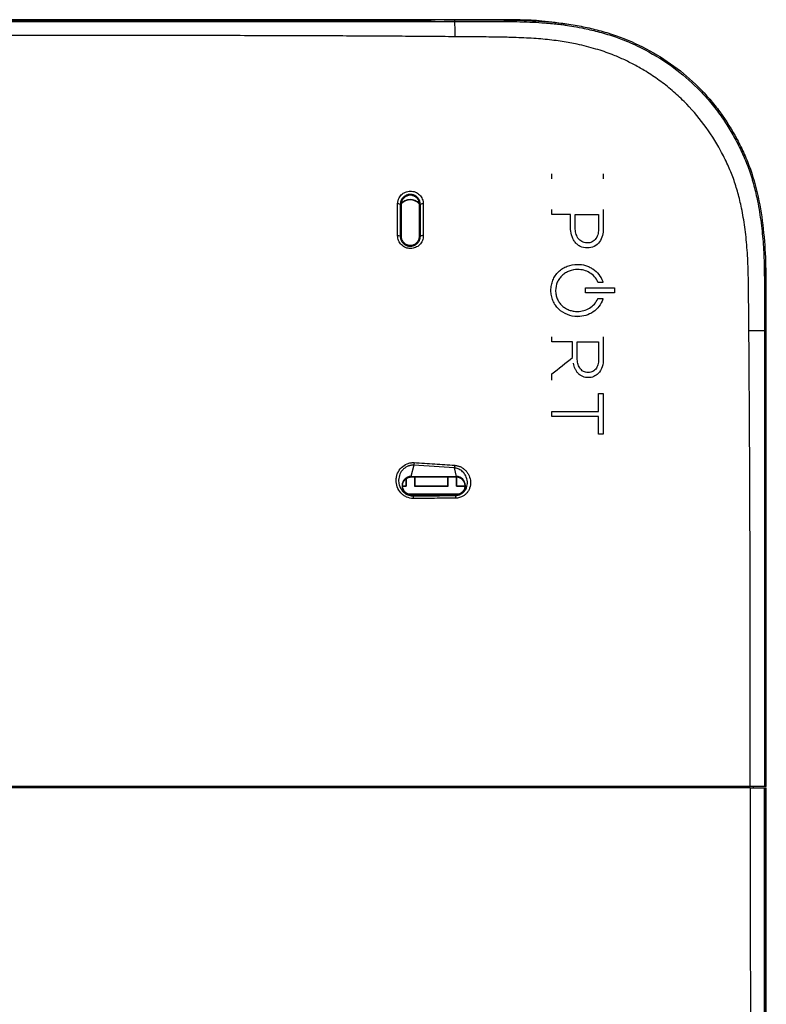
# Model space of a CAD drawing. Units: inches. Extents: x 0.3 to 16.7, y 0.1 to 10.9.
# Drawn here: x 9.6 to 10.5, y 5.9 to 7.1 of the extents above; entities that cross this region are included whole.
import ezdxf

# ---------------------------------------------------------------- set-up
doc = ezdxf.new("R2010")
doc.units = ezdxf.units.IN
doc.header["$MEASUREMENT"] = 0

msp = doc.modelspace()

# ---------------------------------------------------------------- linework, layer by layer
at = {"color": 7, "linetype": 'Continuous', "lineweight": 25}
for p, q in [((10.09978298, 7.08752107), (8.47378842, 7.08752107)), ((9.59967047, 7.08725004), (10.02906687, 7.08725004)), ((9.59967047, 7.08610134), (9.59967047, 7.08725004)), ((10.02906687, 7.08610134), (10.02906687, 7.08725004)), ((10.07418144, 7.08708289), (10.07181799, 7.08661135)), ((10.08725486, 7.087292), (10.09978298, 7.087292)), ((10.09978298, 7.087292), (10.09978298, 7.08752107)), ((10.09978298, 7.08557943), (10.09978298, 7.087292)), ((10.02906687, 7.08592757), (9.59967047, 7.08592757)), ((10.03531404, 6.86958621), (10.03635586, 6.86959534)), ((10.05902707, 6.86958665), (10.0580094, 6.86959534)), ((10.03531613, 6.83218562), (10.03635586, 6.83219376)), ((10.05902235, 6.83218603), (10.0580094, 6.83219376)), ((10.25574254, 6.82418288), (10.25565758, 6.82418288)), ((10.2558275, 6.82418288), (10.25574254, 6.82418288)), ((10.25599673, 6.81823486), (10.25591246, 6.81823486)), ((10.256081, 6.81823486), (10.25599673, 6.81823486)), ((10.24439575, 6.79894789), (10.24448071, 6.79894789)), ((10.24448071, 6.79894789), (10.24456567, 6.79894789)), ((10.24473421, 6.79282904), (10.24456567, 6.79282904)), ((10.26857197, 6.77785521), (10.26847392, 6.77808069)), ((10.26867002, 6.77762972), (10.26857197, 6.77785521)), ((10.2684652, 6.75829591), (10.26866175, 6.75874642)), ((10.27449381, 6.75825159), (10.27432734, 6.75775677)), ((10.27466029, 6.75874642), (10.27449381, 6.75825159)), ((10.24439575, 6.74335882), (10.24448071, 6.74335882)), ((10.24448071, 6.74335882), (10.24456567, 6.74335882)), ((10.46502996, 6.7203157), (10.46674078, 6.7203157)), ((10.46674078, 6.7203157), (10.46674078, 6.18272653)), ((10.46674078, 6.7203157), (10.46696985, 6.7203157)), ((10.46696985, 6.18272653), (10.46696985, 6.7203157)), ((10.46697155, 6.18272653), (10.46697155, 6.7203157)), ((10.25709751, 6.67125793), (10.25701324, 6.67125793)), ((10.25718178, 6.67125793), (10.25709751, 6.67125793)), ((10.25726674, 6.66531083), (10.25718178, 6.66531083)), ((10.2573517, 6.66531083), (10.25726674, 6.66531083)), ((10.05127648, 6.5618998), (10.0479029, 6.54872919)), ((10.10171281, 6.54872919), (10.09917177, 6.55878449)), ((10.04196534, 6.54567758), (10.04196534, 6.5377134)), ((10.04233182, 6.54593689), (10.04233182, 6.53734692)), ((10.0479029, 6.54872919), (10.10171281, 6.54872919)), ((10.0479029, 6.54872919), (10.0479029, 6.54804143)), ((10.0479029, 6.54804143), (10.10171281, 6.54804143)), ((10.05209754, 6.54804143), (10.05209754, 6.53734692)), ((10.05246403, 6.54804143), (10.05246403, 6.5377134)), ((10.09143763, 6.5377134), (10.09143763, 6.54804143)), ((10.09180412, 6.53734691), (10.09180412, 6.54804143)), ((10.10156984, 6.53734691), (10.10156984, 6.54804143)), ((10.10171281, 6.54804143), (10.10171281, 6.54872919)), ((10.10193632, 6.5377134), (10.10193632, 6.54799291)), ((10.03811493, 6.5377134), (10.04196534, 6.5377134)), ((10.038165, 6.53734692), (10.04233182, 6.53734692)), ((10.04196534, 6.5377134), (10.04233182, 6.53734692)), ((10.05246403, 6.5377134), (10.05209754, 6.53734692)), ((10.05209754, 6.53734692), (10.09180412, 6.53734691)), ((10.05246403, 6.5377134), (10.09143763, 6.5377134)), ((10.09180412, 6.53734691), (10.09143763, 6.5377134)), ((10.10156984, 6.53734691), (10.10193632, 6.5377134)), ((10.10156984, 6.53734691), (10.11138241, 6.53734691)), ((10.10193632, 6.5377134), (10.11143198, 6.5377134)), ((10.0472277, 6.52776342), (10.0472277, 6.52707565)), ((10.10237895, 6.52776342), (10.0472277, 6.52776342)), ((10.0472277, 6.52707565), (10.05030805, 6.52581689)), ((10.10237895, 6.52707565), (10.0472277, 6.52707565)), ((10.10009212, 6.52612844), (10.10237895, 6.52707565)), ((10.10237895, 6.52707565), (10.10237895, 6.52776342)), ((10.45187539, 6.18272653), (10.45187739, 6.1814142)), ((10.46674078, 6.18272653), (10.46501085, 6.18272653)), ((10.46501085, 6.1814142), (10.46674078, 6.1814142)), ((10.46696985, 6.18272653), (10.46674078, 6.18272653)), ((10.46674078, 4.05458618), (10.46674078, 6.1814142)), ((10.4667408, 4.05458618), (10.4667408, 6.1814142)), ((10.4667408, 6.1814142), (10.46696985, 6.1814142)), ((10.46696985, 4.05458618), (10.46696985, 6.1814142))]:
    msp.add_line(p, q, dxfattribs=at)
for centre, radius, start, end in [((9.58764703, 7.07086917), 0.51234716, 359.62227858, 1.64527422), ((10.03288369, 6.86541318), 0.00482916, 59.78374569, 97.85004756), ((10.04721468, 6.86054805), 0.01471628, 43.43387838, 139.29423462), ((10.04721468, 6.86054805), 0.0144357, 41.05018518, 138.26242788), ((10.06167514, 6.86454544), 0.00569439, 81.47654706, 117.7123204), ((10.03290625, 6.82756091), 0.00521493, 62.47659485, 97.22606452), ((10.06168059, 6.82649021), 0.00628558, 82.11950673, 115.01845005), ((10.45017281, 6.18528721), 0.53523473, 88.40936888, 90.36842626)]:
    msp.add_arc(centre, radius, start, end, dxfattribs=at)
for points, knots in [([(9.59967047, 7.08592757), (9.59483838, 7.08592757), (9.58966705, 7.08594222), (9.57962515, 7.08600773), (9.57477926, 7.08605877), (9.56657655, 7.08618997), (9.56324151, 7.08626978), (9.55862737, 7.08643869), (9.55734049, 7.08652733), (9.55691935, 7.08661135)], [0, 0, 0, 0, 0.25, 0.25, 0.5, 0.5, 0.75, 0.75, 1, 1, 1, 1]), ([(10.07181799, 7.08661135), (10.07139684, 7.08652733), (10.07010997, 7.08643869), (10.06549583, 7.08626978), (10.06216079, 7.08618997), (10.05395808, 7.08605877), (10.04911219, 7.08600773), (10.03907029, 7.08594222), (10.03389896, 7.08592757), (10.02906687, 7.08592757)], [0, 0, 0, 0, 0.25, 0.25, 0.5, 0.5, 0.75, 0.75, 1, 1, 1, 1]), ([(10.08725486, 7.087292), (10.08577719, 7.087292), (10.08419578, 7.08728752), (10.08112494, 7.08726748), (10.07964305, 7.08725188), (10.07713464, 7.08721175), (10.07611478, 7.08718735), (10.07470376, 7.0871357), (10.07431023, 7.08710859), (10.07418144, 7.08708289)], [0, 0, 0, 0, 0.25, 0.25, 0.5, 0.5, 0.75, 0.75, 1, 1, 1, 1]), ([(10.08725486, 7.087292), (10.08577719, 7.087292), (10.08419578, 7.08728752), (10.08112494, 7.08726748), (10.07964305, 7.08725188), (10.07713464, 7.08721175), (10.07611478, 7.08718735), (10.07470376, 7.0871357), (10.07431023, 7.08710859), (10.07418144, 7.08708289)], [0, 0, 0, 0, 0.25, 0.25, 0.5, 0.5, 0.75, 0.75, 1, 1, 1, 1]), ([(10.23351838, 7.08176476), (10.22318754, 7.08337606), (10.19593154, 7.08762718), (10.15111568, 7.08745682), (10.11689946, 7.08749965), (10.09978298, 7.08752108)], [0, 0, 0, 0, 0.2337413454, 0.6166830007, 1, 1, 1, 1]), ([(10.09978298, 7.087292), (10.11263004, 7.087292), (10.1254766, 7.08733832), (10.1511636, 7.08729204), (10.16400368, 7.08723099), (10.18324396, 7.08674655), (10.18965484, 7.08652008), (10.2024569, 7.08580427), (10.20885267, 7.08524921), (10.22164407, 7.08405493), (10.22802742, 7.08333941), (10.24077423, 7.08139063), (10.24711158, 7.08019311), (10.25965773, 7.0774902), (10.2658787, 7.07597987), (10.27821211, 7.07262652), (10.28432428, 7.07078431), (10.30241715, 7.06454933), (10.31411135, 7.0592568), (10.33702529, 7.04718004), (10.3479372, 7.04043978), (10.36851504, 7.02540039), (10.37817514, 7.01708383), (10.39179584, 7.00350103), (10.39620396, 6.99878731), (10.40466161, 6.98898906), (10.40866891, 6.98395431), (10.42003405, 6.96844909), (10.42672155, 6.95756573), (10.43577791, 6.94063514), (10.43864344, 6.93489962), (10.44391621, 6.92315296), (10.44633183, 6.91712753), (10.45276419, 6.89894388), (10.45602203, 6.88658263), (10.4610514, 6.86151201), (10.46284289, 6.84880676), (10.46542502, 6.8231663), (10.4661167, 6.81032866), (10.46676478, 6.78463297), (10.4667157, 6.7717718), (10.46670901, 6.74604194), (10.46674078, 6.73317894), (10.46674078, 6.7203157)], [0, 0, 0, 0, 0.0625, 0.0625, 0.125, 0.125, 0.15625, 0.15625, 0.1875, 0.1875, 0.21875, 0.21875, 0.25, 0.25, 0.28125, 0.28125, 0.3125, 0.3125, 0.375, 0.375, 0.4375, 0.4375, 0.5, 0.5, 0.53125, 0.53125, 0.5625, 0.5625, 0.625, 0.625, 0.65625, 0.65625, 0.6875, 0.6875, 0.75, 0.75, 0.8125, 0.8125, 0.875, 0.875, 0.9375, 0.9375, 1, 1, 1, 1]), ([(10.09978298, 7.087292), (10.11263004, 7.087292), (10.1254766, 7.08733832), (10.1511636, 7.08729204), (10.16400368, 7.08723099), (10.18324396, 7.08674655), (10.18965484, 7.08652008), (10.2024569, 7.08580427), (10.20885267, 7.08524921), (10.22164407, 7.08405493), (10.22802742, 7.08333941), (10.24077423, 7.08139063), (10.24711158, 7.08019311), (10.25965773, 7.0774902), (10.2658787, 7.07597987), (10.27821211, 7.07262652), (10.28432428, 7.07078431), (10.30241715, 7.06454933), (10.31411135, 7.0592568), (10.33702529, 7.04718004), (10.3479372, 7.04043978), (10.36851504, 7.02540039), (10.37817514, 7.01708383), (10.39179584, 7.00350103), (10.39620396, 6.99878731), (10.40466161, 6.98898906), (10.40866891, 6.98395431), (10.42003405, 6.96844909), (10.42672155, 6.95756573), (10.43577791, 6.94063514), (10.43864344, 6.93489962), (10.44391621, 6.92315296), (10.44633183, 6.91712753), (10.45276419, 6.89894388), (10.45602203, 6.88658263), (10.4610514, 6.86151201), (10.46284289, 6.84880676), (10.46542502, 6.8231663), (10.4661167, 6.81032866), (10.46676478, 6.78463297), (10.4667157, 6.7717718), (10.46670901, 6.74604194), (10.46674078, 6.73317894), (10.46674078, 6.7203157)], [0, 0, 0, 0, 0.0625, 0.0625, 0.125, 0.125, 0.15625, 0.15625, 0.1875, 0.1875, 0.21875, 0.21875, 0.25, 0.25, 0.28125, 0.28125, 0.3125, 0.3125, 0.375, 0.375, 0.4375, 0.4375, 0.5, 0.5, 0.53125, 0.53125, 0.5625, 0.5625, 0.625, 0.625, 0.65625, 0.65625, 0.6875, 0.6875, 0.75, 0.75, 0.8125, 0.8125, 0.875, 0.875, 0.9375, 0.9375, 1, 1, 1, 1]), ([(8.43289758, 7.08557081), (8.57180409, 7.08556182), (8.71071132, 7.08556217), (8.9885257, 7.08556244), (9.12743295, 7.0855636), (9.4052475, 7.08556312), (9.54415482, 7.08556203), (9.75251569, 7.08556257), (9.8219693, 7.08556297), (9.92614958, 7.08556623), (9.96087631, 7.08556785), (10.03032972, 7.0855722), (10.06505641, 7.08557454), (10.09978298, 7.08557943)], [0, 0, 0, 0, 0.25, 0.25, 0.5, 0.5, 0.75, 0.75, 0.875, 0.875, 0.9375, 0.9375, 1, 1, 1, 1]), ([(10.09978298, 7.08557943), (10.10527723, 7.08558558), (10.11803078, 7.08559987), (10.13908566, 7.08562843), (10.1590932, 7.08555418), (10.17707441, 7.0852372), (10.19134232, 7.08478568), (10.20419835, 7.08395726), (10.21451952, 7.08303046), (10.22263893, 7.08222289), (10.2311333, 7.08117714), (10.24096728, 7.07962907), (10.25439744, 7.07698754), (10.27080355, 7.07304212), (10.28572745, 7.0686075), (10.29794592, 7.06415491), (10.30755696, 7.060154), (10.31658069, 7.05590331), (10.33405626, 7.04696605), (10.35787298, 7.03229002), (10.381895, 7.01149211), (10.3990641, 6.99317573), (10.41114128, 6.9780878), (10.42197873, 6.96196118), (10.43149186, 6.94535726), (10.44001489, 6.92827221), (10.44721409, 6.9102974), (10.45284717, 6.89193715), (10.45765551, 6.87104933), (10.46133177, 6.84788171), (10.4638182, 6.82240199), (10.46474977, 6.80079908), (10.46504715, 6.77962296), (10.46499715, 6.76136692), (10.46501717, 6.74045806), (10.4650253, 6.72765809), (10.46502996, 6.7203157)], [0, 0, 0, 0, 0.0268791262, 0.062393171, 0.103008177, 0.124760079, 0.1503758924, 0.172835842, 0.1877701553, 0.2010694365, 0.2127508243, 0.2296347915, 0.2497611092, 0.2797047738, 0.3121733079, 0.325872601, 0.3433270395, 0.3631012979, 0.3746677222, 0.4393883111, 0.4993620893, 0.5295002528, 0.5621269391, 0.5937933911, 0.6244666389, 0.6557125989, 0.6871627976, 0.7191087929, 0.7495900872, 0.7919680473, 0.833771928, 0.8747657779, 0.8977068665, 0.9373802848, 0.9640797279, 1, 1, 1, 1]), ([(10.09998306, 7.06749156), (10.08969752, 7.0675781), (10.06887446, 7.06775332), (10.03725477, 7.06797762), (10.00485912, 7.06817798), (9.9716689, 7.06835116), (9.93766656, 7.06849768), (9.88721097, 7.06867221), (9.81016409, 7.06881979), (9.70424404, 7.06891287), (9.53591564, 7.06889149), (9.4055107, 7.06884946), (9.31558739, 7.06882048)], [0, 0, 0, 0, 0.0393396058, 0.0796429552, 0.1209353203, 0.163241982, 0.2065834764, 0.2509812823, 0.3562146112, 0.5012558473, 0.6560810838, 1, 1, 1, 1]), ([(10.44673114, 6.72051088), (10.4466309, 6.73208261), (10.44646076, 6.75172217), (10.44617365, 6.77592012), (10.44583686, 6.79716084), (10.44469517, 6.81837411), (10.44215089, 6.84244979), (10.43854639, 6.86394565), (10.4340162, 6.88300982), (10.42864535, 6.9001395), (10.42181591, 6.91679529), (10.4108275, 6.93857253), (10.39446991, 6.96433991), (10.37440695, 6.98759921), (10.35620424, 7.00436306), (10.34108425, 7.01624765), (10.32615899, 7.0261405), (10.31192168, 7.03430309), (10.29874508, 7.04091516), (10.28362436, 7.04739211), (10.26549695, 7.05344271), (10.24874279, 7.05772542), (10.23543903, 7.06044937), (10.22627079, 7.06197451), (10.21654838, 7.06329995), (10.20626987, 7.06441575), (10.19543664, 7.0653252), (10.18404932, 7.06602958), (10.17042755, 7.06659314), (10.15256384, 7.06697356), (10.1284612, 7.06729603), (10.11020371, 7.06742138), (10.09998306, 7.06749156)], [0, 0, 0, 0, 0.0598569042, 0.1015892065, 0.1251762928, 0.1697386235, 0.2114164912, 0.2503407712, 0.2824028649, 0.3127262043, 0.3431394721, 0.3754567729, 0.4388862549, 0.5005255078, 0.5337118629, 0.5667685038, 0.5998994843, 0.6262581562, 0.6516483592, 0.676154206, 0.7113283814, 0.7504182095, 0.7655570771, 0.7815749123, 0.7984874921, 0.8163078906, 0.8350469771, 0.8547137852, 0.8753158229, 0.9055608099, 0.9471324036, 1, 1, 1, 1]), ([(10.03222412, 6.87019709), (10.03223717, 6.87069034), (10.03226316, 6.87167264), (10.03248229, 6.87312891), (10.03283417, 6.87455759), (10.03348998, 6.87640846), (10.03463413, 6.87859653), (10.03650285, 6.8808978), (10.03877973, 6.88280989), (10.04226319, 6.88470668), (10.0472486, 6.88575689), (10.05227635, 6.88476716), (10.0558204, 6.88288527), (10.05814201, 6.88097017), (10.06005275, 6.87864722), (10.06144141, 6.87599782), (10.06235214, 6.87313882), (10.06246352, 6.87116338), (10.06251913, 6.87017694)], [0, 0, 0, 0, 0.0314403653, 0.0626118052, 0.0938012612, 0.1252950615, 0.1878835112, 0.2503765132, 0.3129790881, 0.37538004, 0.4997289694, 0.6241391209, 0.6866220158, 0.7493515094, 0.8116033292, 0.8745378254, 0.9373498827, 1, 1, 1, 1]), ([(10.05902707, 6.86958665), (10.0590131, 6.87000762), (10.05898543, 6.87084191), (10.05877794, 6.87207152), (10.05845904, 6.87325511), (10.05802556, 6.87437986), (10.05749139, 6.87543648), (10.05686506, 6.8764195), (10.05615699, 6.87732255), (10.05538047, 6.87813927), (10.05454703, 6.8788647), (10.05366597, 6.87949887), (10.0527474, 6.88004054), (10.05180474, 6.88048968), (10.05084761, 6.88084599), (10.04988434, 6.88111348), (10.048923, 6.88129706), (10.04797269, 6.88140037), (10.04684342, 6.88143232), (10.0454885, 6.88132978), (10.04388382, 6.8809937), (10.04221396, 6.88038218), (10.04053567, 6.87945227), (10.03892803, 6.8781687), (10.03748007, 6.8765159), (10.03631169, 6.87450051), (10.03548319, 6.87215407), (10.0353716, 6.87045998), (10.03531404, 6.86958621)], [0, 0, 0, 0, 0.0343721873, 0.0681197073, 0.1012536134, 0.1337783253, 0.1655185301, 0.1966632214, 0.2274178444, 0.2574385824, 0.2866997995, 0.3154878912, 0.3437881349, 0.3713898531, 0.3983215459, 0.4247497757, 0.450632092, 0.4759272262, 0.5006041851, 0.5404048627, 0.5839458487, 0.6313891567, 0.6828298229, 0.7383180856, 0.7977215571, 0.8611548023, 0.9283872236, 1, 1, 1, 1]), ([(10.0580094, 6.86959534), (10.05799972, 6.86994932), (10.05798047, 6.87065356), (10.05782143, 6.87169946), (10.05756632, 6.8727255), (10.05709081, 6.87405667), (10.05625811, 6.87563273), (10.05445324, 6.87783459), (10.05142022, 6.87987286), (10.04711785, 6.8807082), (10.04284528, 6.87982571), (10.03986539, 6.87778855), (10.03808858, 6.8756012), (10.03711165, 6.8737271), (10.03647226, 6.87170269), (10.03639461, 6.87029697), (10.03635586, 6.86959534)], [0, 0, 0, 0, 0.0315748714, 0.0628172379, 0.0940227921, 0.1254882754, 0.188160866, 0.2506943225, 0.375205301, 0.4997481347, 0.6244084139, 0.7492304483, 0.8116427407, 0.8745356923, 0.9373771943, 1, 1, 1, 1]), ([(10.06254239, 6.83271643), (10.06254356, 6.830723), (10.06216515, 6.8288015), (10.06065435, 6.82511634), (10.05957998, 6.82348942), (10.05677134, 6.82064534), (10.05515641, 6.81954835), (10.05145212, 6.81798224), (10.04952611, 6.81758455), (10.04548311, 6.8175597), (10.04353477, 6.81793818), (10.03978835, 6.81947519), (10.03811599, 6.82059455), (10.03528283, 6.82342488), (10.03418257, 6.82507978), (10.03263821, 6.82881125), (10.03225159, 6.8307409), (10.03225029, 6.83273442)], [0, 0, 0, 0, 0.125, 0.125, 0.25, 0.25, 0.375, 0.375, 0.5, 0.5, 0.625, 0.625, 0.75, 0.75, 0.875, 0.875, 1, 1, 1, 1]), ([(10.03531613, 6.83218562), (10.03532843, 6.83176266), (10.03535287, 6.83092185), (10.035559, 6.82967785), (10.03588165, 6.828473), (10.03632635, 6.8273216), (10.0368808, 6.82623422), (10.03753798, 6.82521844), (10.03828774, 6.82428307), (10.03911871, 6.82343581), (10.0400197, 6.82268624), (10.0409775, 6.82203507), (10.04197972, 6.8214857), (10.04301618, 6.82104141), (10.04407677, 6.82070312), (10.04515061, 6.8204669), (10.04622612, 6.82033094), (10.04732263, 6.82029257), (10.04848981, 6.82036256), (10.04977123, 6.82057111), (10.05117363, 6.82097139), (10.0526581, 6.82161187), (10.05417466, 6.82254148), (10.05564671, 6.82379821), (10.05699066, 6.82540714), (10.05808735, 6.82736994), (10.05887106, 6.8296662), (10.05897075, 6.83132654), (10.05902235, 6.83218603)], [0, 0, 0, 0, 0.0344014287, 0.0683869844, 0.1019600302, 0.1351147961, 0.1676807888, 0.1998890657, 0.2318975101, 0.2633343826, 0.2943729087, 0.3250388785, 0.3552645381, 0.3850105051, 0.414433354, 0.4435369982, 0.4722632339, 0.5005608731, 0.5308429887, 0.5655006555, 0.6043122807, 0.6476933818, 0.6953901457, 0.7476273705, 0.8040689239, 0.8650328104, 0.9301338404, 1, 1, 1, 1]), ([(10.03635586, 6.83219376), (10.03636556, 6.83183925), (10.03638486, 6.83113401), (10.03654437, 6.83008654), (10.03680026, 6.82905903), (10.03727708, 6.82772634), (10.03811203, 6.82614874), (10.0399204, 6.82394685), (10.04295451, 6.82191336), (10.04724598, 6.82108268), (10.05150633, 6.82195903), (10.05448697, 6.82398871), (10.05626844, 6.82617539), (10.05724936, 6.82805217), (10.05789226, 6.83008094), (10.05797041, 6.83149049), (10.0580094, 6.83219376)], [0, 0, 0, 0, 0.0315842314, 0.062831665, 0.0940411336, 0.1255125536, 0.1881735226, 0.250734105, 0.3752568406, 0.4998059078, 0.6244705388, 0.7492716493, 0.8117024702, 0.8745643944, 0.9374157123, 1, 1, 1, 1]), ([(10.25591246, 6.81823486), (10.25300658, 6.81823486), (10.25012174, 6.81880336), (10.24619087, 6.82077452), (10.2449894, 6.82159306), (10.24281001, 6.8235149), (10.2418274, 6.82462857), (10.24014534, 6.82700707), (10.23942536, 6.82829624), (10.23823258, 6.83095377), (10.2377575, 6.83231922), (10.2366312, 6.83650598), (10.2362783, 6.83942434), (10.2362783, 6.84233232)], [0, 0, 0, 0, 0.25, 0.25, 0.375, 0.375, 0.5, 0.5, 0.625, 0.625, 0.75, 0.75, 1, 1, 1, 1]), ([(10.25565758, 6.82418288), (10.2535462, 6.82418288), (10.25144831, 6.82467125), (10.24772884, 6.82672291), (10.24618015, 6.82824402), (10.24384984, 6.83177394), (10.24305768, 6.83376595), (10.24205916, 6.83784833), (10.24184424, 6.83996621), (10.24184424, 6.84207561)], [0, 0, 0, 0, 0.25, 0.25, 0.5, 0.5, 0.75, 0.75, 1, 1, 1, 1]), ([(10.27495328, 6.84122052), (10.27495328, 6.83840032), (10.27465981, 6.83563361), (10.27325974, 6.83024978), (10.27213458, 6.82763151), (10.26885238, 6.82310621), (10.26670554, 6.82124523), (10.26169351, 6.8187967), (10.25890287, 6.81823486), (10.256081, 6.81823486)], [0, 0, 0, 0, 0.25, 0.25, 0.5, 0.5, 0.75, 0.75, 1, 1, 1, 1]), ([(10.26938734, 6.84156311), (10.26938734, 6.83943622), (10.26920093, 6.8373387), (10.26825389, 6.833235), (10.2674867, 6.83123354), (10.26629548, 6.82948344)], [0, 0, 0, 0, 0.5, 0.5, 1, 1, 1, 1]), ([(10.26629548, 6.82948344), (10.26571772, 6.82863461), (10.26505044, 6.82786314), (10.26354455, 6.82652106), (10.26268612, 6.82593864), (10.25994912, 6.82458151), (10.25789398, 6.82418288), (10.2558275, 6.82418288)], [0, 0, 0, 0, 0.25, 0.25, 0.5, 0.5, 1, 1, 1, 1]), ([(10.21316131, 6.76818004), (10.21316131, 6.77025331), (10.21334779, 6.7722915), (10.21410408, 6.77629608), (10.21468231, 6.77828268), (10.21622214, 6.78207568), (10.21717169, 6.78386578), (10.21942801, 6.78723462), (10.22075249, 6.78882669), (10.22365729, 6.79166002), (10.22524277, 6.79291664), (10.22867843, 6.79511128), (10.23051336, 6.7960344), (10.23618163, 6.79822502), (10.24027828, 6.79894789), (10.24439575, 6.79894789)], [0, 0, 0, 0, 0.125, 0.125, 0.25, 0.25, 0.375, 0.375, 0.5, 0.5, 0.625, 0.625, 0.75, 0.75, 1, 1, 1, 1]), ([(10.24456567, 6.79894789), (10.24775776, 6.79894789), (10.25095294, 6.79847958), (10.25550361, 6.79710802), (10.25698091, 6.79654155), (10.25985464, 6.7951855), (10.2612625, 6.79438723), (10.26523582, 6.79171102), (10.26758949, 6.78954458), (10.27156977, 6.7844718), (10.27311086, 6.78168201), (10.27418727, 6.77862994)], [0, 0, 0, 0, 0.25, 0.25, 0.375, 0.375, 0.5, 0.5, 0.75, 0.75, 1, 1, 1, 1]), ([(10.46696986, 6.7203157), (10.46712019, 6.73746961), (10.46735021, 6.76371697), (10.46646503, 6.78994798), (10.46615836, 6.79903575)], [0, 0, 0, 0, 0.65354823995, 1, 1, 1, 1]), ([(10.24456567, 6.79282904), (10.24120388, 6.79282904), (10.23792757, 6.79225454), (10.23324048, 6.79047945), (10.23175831, 6.78975008), (10.22895296, 6.78801882), (10.22761778, 6.78700561), (10.22518021, 6.78473426), (10.22409011, 6.78349245), (10.22216875, 6.78079532), (10.22133125, 6.77932084), (10.21933221, 6.77474111), (10.21864275, 6.7714015), (10.21864274, 6.76800783)], [0, 0, 0, 0, 0.25, 0.25, 0.375, 0.375, 0.5, 0.5, 0.625, 0.625, 0.75, 0.75, 1, 1, 1, 1]), ([(10.26847392, 6.77808069), (10.26747539, 6.78037376), (10.26611902, 6.78250135), (10.26284452, 6.78620361), (10.26091419, 6.78779546), (10.25668033, 6.79033634), (10.25439013, 6.79128315), (10.24962384, 6.79253306), (10.24719807, 6.79282904), (10.24473421, 6.79282904)], [0, 0, 0, 0, 0.25, 0.25, 0.5, 0.5, 0.75, 0.75, 1, 1, 1, 1]), ([(10.24433697, 6.73724088), (10.24027557, 6.73727099), (10.23623088, 6.73809972), (10.22874697, 6.74111622), (10.22522284, 6.7433558), (10.22083648, 6.74757543), (10.219492, 6.7491566), (10.21718467, 6.7525383), (10.21622115, 6.75432861), (10.21467107, 6.75810646), (10.21408899, 6.76010197), (10.21333963, 6.76410182), (10.21316131, 6.76612867), (10.21316131, 6.76818004)], [0, 0, 0, 0, 0.25, 0.25, 0.5, 0.5, 0.625, 0.625, 0.75, 0.75, 0.875, 0.875, 1, 1, 1, 1]), ([(10.21864274, 6.76800783), (10.21864274, 6.76633679), (10.2187983, 6.76468684), (10.2194381, 6.76143143), (10.21993124, 6.75981079), (10.22122575, 6.75675621), (10.22202628, 6.75530824), (10.22394179, 6.75257498), (10.22505097, 6.75130575), (10.22747586, 6.74905035), (10.22881613, 6.74804034), (10.23166069, 6.74631501), (10.23314942, 6.7456049), (10.23625035, 6.74446806), (10.23786762, 6.7440438), (10.24110724, 6.74349219), (10.24274368, 6.74335882), (10.24439575, 6.74335882)], [0, 0, 0, 0, 0.125, 0.125, 0.25, 0.25, 0.375, 0.375, 0.5, 0.5, 0.625, 0.625, 0.75, 0.75, 0.875, 0.875, 1, 1, 1, 1]), ([(10.24456567, 6.74335882), (10.24707866, 6.74335882), (10.24953083, 6.74368511), (10.25431391, 6.74499355), (10.25663088, 6.74598461), (10.26084032, 6.74854749), (10.26279813, 6.75016449), (10.2660866, 6.75386575), (10.26745419, 6.75597696), (10.2684652, 6.75829591)], [0, 0, 0, 0, 0.25, 0.25, 0.5, 0.5, 0.75, 0.75, 1, 1, 1, 1]), ([(10.27432734, 6.75775677), (10.27329428, 6.75468694), (10.27179164, 6.75188181), (10.26788291, 6.74678131), (10.26556846, 6.74460714), (10.25766171, 6.73918885), (10.25138838, 6.73728468), (10.24496291, 6.73724088)], [0, 0, 0, 0, 0.25, 0.25, 0.5, 0.5, 1, 1, 1, 1]), ([(10.44839419, 6.18272653), (10.44837719, 6.23362304), (10.44834724, 6.32325409), (10.44816277, 6.44468827), (10.44783051, 6.54510184), (10.44738796, 6.63473273), (10.44694517, 6.69255949), (10.44673114, 6.72051088)], [0, 0, 0, 0, 0.2839209312, 0.4999975555, 0.6774083979, 0.8440707379, 1, 1, 1, 1]), ([(10.46502996, 6.7203157), (10.46502689, 6.69791626), (10.46502509, 6.67551676), (10.4650215, 6.63071776), (10.46501997, 6.60831824), (10.46501603, 6.54111967), (10.46501428, 6.49632058), (10.46501073, 6.36192323), (10.46501065, 6.27232489), (10.46501085, 6.18272653)], [0, 0, 0, 0, 0.125, 0.125, 0.25, 0.25, 0.5, 0.5, 1, 1, 1, 1]), ([(10.25718178, 6.66531083), (10.2560778, 6.66531083), (10.25498438, 6.66540128), (10.25282184, 6.66579056), (10.25174395, 6.66609444), (10.2486764, 6.66732597), (10.24679495, 6.66861159), (10.24448873, 6.6710163), (10.24379004, 6.67190853), (10.24257293, 6.67378041), (10.24205015, 6.67476108), (10.24069622, 6.67781483), (10.24008322, 6.67999843), (10.23969961, 6.68221254)], [0, 0, 0, 0, 0.125, 0.125, 0.25, 0.25, 0.5, 0.5, 0.625, 0.625, 0.75, 0.75, 1, 1, 1, 1]), ([(10.25701324, 6.67125793), (10.25505473, 6.67125793), (10.25309748, 6.67169443), (10.24965444, 6.67355642), (10.24818352, 6.67498663), (10.24602204, 6.67830478), (10.2452996, 6.68018536), (10.24440037, 6.6840203), (10.24421481, 6.68597461), (10.24421481, 6.68795482)], [0, 0, 0, 0, 0.25, 0.25, 0.5, 0.5, 0.75, 0.75, 1, 1, 1, 1]), ([(10.26938734, 6.68769764), (10.26938734, 6.68574742), (10.26922951, 6.68382016), (10.26842924, 6.68003646), (10.26778407, 6.67818626), (10.26576126, 6.67489117), (10.26436146, 6.67348308), (10.26102788, 6.67166944), (10.25910815, 6.67125793), (10.25718178, 6.67125793)], [0, 0, 0, 0, 0.25, 0.25, 0.5, 0.5, 0.75, 0.75, 1, 1, 1, 1]), ([(10.27495328, 6.68744047), (10.27495328, 6.68425914), (10.27453952, 6.68107628), (10.27263742, 6.67514111), (10.27110867, 6.67230269), (10.26889321, 6.67006484)], [0, 0, 0, 0, 0.5, 0.5, 1, 1, 1, 1]), ([(10.26889321, 6.67006484), (10.26737315, 6.66852961), (10.26556842, 6.6673485), (10.2616242, 6.66573392), (10.25950462, 6.66531083), (10.2573517, 6.66531083)], [0, 0, 0, 0, 0.5, 0.5, 1, 1, 1, 1]), ([(10.05065028, 6.52272046), (10.04788062, 6.52270551), (10.04514149, 6.52329949), (10.04138647, 6.52499167), (10.04017669, 6.52569929), (10.03796484, 6.52731897), (10.0369468, 6.52823646), (10.03229578, 6.53336188), (10.03032899, 6.53889308), (10.03049945, 6.54578531), (10.03066007, 6.54714437), (10.03123117, 6.54982423), (10.03164795, 6.55115588), (10.0332419, 6.55494437), (10.03479735, 6.55727779), (10.03866149, 6.56113166), (10.04100212, 6.56267988), (10.04482428, 6.56417209), (10.04616953, 6.56453837), (10.04886608, 6.56496817), (10.05023136, 6.56503912), (10.05161445, 6.56495914)], [0, 0, 0, 0, 0.125, 0.125, 0.1875, 0.1875, 0.25, 0.25, 0.5, 0.5, 0.5625, 0.5625, 0.625, 0.625, 0.75, 0.75, 0.875, 0.875, 0.9375, 0.9375, 1, 1, 1, 1]), ([(10.05161445, 6.56495914), (10.05158532, 6.564382), (10.05153668, 6.5637464), (10.05141477, 6.56264283), (10.05134289, 6.56218757), (10.05127648, 6.5618998)], [0, 0, 0, 0, 0.5, 0.5, 1, 1, 1, 1]), ([(10.05161445, 6.56495914), (10.05569792, 6.56471883), (10.06381215, 6.5642413), (10.07589134, 6.56347335), (10.08780379, 6.56267746), (10.09568254, 6.56211164), (10.09959596, 6.5618306)], [0, 0, 0, 0, 0.2549109363, 0.5065324962, 0.7548919975, 1, 1, 1, 1]), ([(10.05127648, 6.5618998), (10.0507977, 6.56191391), (10.04986299, 6.56194147), (10.04850837, 6.5618264), (10.04726687, 6.56162593), (10.04617078, 6.56136303), (10.04524555, 6.56107758), (10.0435926, 6.56046518), (10.04129272, 6.55923836), (10.03778349, 6.55632081), (10.03450107, 6.55139905), (10.03306606, 6.54490311), (10.03388218, 6.53782079), (10.03667556, 6.53250639), (10.04029577, 6.52913817), (10.04291664, 6.52749229), (10.04551739, 6.52645948), (10.04797834, 6.5259006), (10.04956024, 6.52584376), (10.05030805, 6.52581689)], [0, 0, 0, 0, 0.0258361785, 0.0504385088, 0.0732423856, 0.0936918559, 0.1112700698, 0.125525246, 0.1888951573, 0.2507322548, 0.370471727, 0.5000605982, 0.5998696476, 0.7491493299, 0.8094879156, 0.8646729642, 0.9146674878, 0.9596615525, 1, 1, 1, 1]), ([(10.09959596, 6.5618306), (10.09955924, 6.56125494), (10.09949814, 6.56062185), (10.09934517, 6.55952341), (10.09925506, 6.55907062), (10.09917177, 6.55878449)], [0, 0, 0, 0, 0.5, 0.5, 1, 1, 1, 1]), ([(10.10009212, 6.52612844), (10.10056261, 6.52614585), (10.10151919, 6.52618123), (10.10296032, 6.52641154), (10.10440932, 6.52678644), (10.10583855, 6.52732476), (10.10721845, 6.528022), (10.10851977, 6.52887007), (10.10971627, 6.52985235), (10.11163956, 6.53181345), (10.11405171, 6.53580245), (10.11502474, 6.54248093), (10.11319515, 6.54882819), (10.11033409, 6.55292426), (10.10788409, 6.55521231), (10.10576036, 6.55667345), (10.10355119, 6.55774865), (10.10135235, 6.55847593), (10.09988051, 6.5586842), (10.09917177, 6.55878449)], [0, 0, 0, 0, 0.0293307374, 0.0596335005, 0.0907545874, 0.1224968102, 0.1546242436, 0.1868705509, 0.2189504106, 0.2505729745, 0.3568470352, 0.4997410657, 0.6510314205, 0.749132428, 0.8038318535, 0.8569932744, 0.9077915732, 0.9555981857, 1, 1, 1, 1]), ([(10.09959596, 6.5618306), (10.10008089, 6.56178448), (10.10104863, 6.56169245), (10.10248211, 6.56141263), (10.10389367, 6.56102945), (10.10528266, 6.56053269), (10.10729903, 6.55963714), (10.10983504, 6.55810407), (10.11259538, 6.5556462), (10.11490222, 6.55274382), (10.11723619, 6.54840554), (10.11868801, 6.54231208), (10.11782784, 6.53609961), (10.11578466, 6.53164055), (10.11359381, 6.52868034), (10.11085987, 6.52622673), (10.10801904, 6.52461504), (10.10535196, 6.5236541), (10.10296793, 6.52313178), (10.10134422, 6.52306031), (10.10052652, 6.52302432)], [0, 0, 0, 0, 0.0249812755, 0.0498531212, 0.07476393248, 0.09986137924, 0.12528984737, 0.18756780161, 0.25034864489, 0.31288314311, 0.37547245605, 0.50012437862, 0.62470360573, 0.68747299603, 0.74984815794, 0.81240027697, 0.87504053619, 0.91660362603, 0.9580012373, 1, 1, 1, 1]), ([(10.0479029, 6.54872919), (10.0465282, 6.54872919), (10.0451482, 6.54842641), (10.04263514, 6.54730724), (10.04149006, 6.54648785), (10.03864571, 6.54351704), (10.0375083, 6.54080534), (10.03725971, 6.53532593), (10.03815179, 6.53252211), (10.04085378, 6.52939624), (10.04195907, 6.52854784), (10.04447909, 6.52737544), (10.04582482, 6.52707565), (10.0472277, 6.52707565)], [0, 0, 0, 0, 0.125, 0.125, 0.25, 0.25, 0.5, 0.5, 0.75, 0.75, 0.875, 0.875, 1, 1, 1, 1]), ([(10.0472277, 6.52776342), (10.0459255, 6.52776342), (10.04467831, 6.52804131), (10.04234008, 6.52912914), (10.04131276, 6.52991696), (10.03879478, 6.53282996), (10.03795417, 6.53545807), (10.03818795, 6.54061085), (10.03926051, 6.54316467), (10.04192784, 6.54595058), (10.04299947, 6.54671661), (10.04534346, 6.54776048), (10.04662699, 6.54804143), (10.0479029, 6.54804143)], [0, 0, 0, 0, 0.125, 0.125, 0.25, 0.25, 0.5, 0.5, 0.75, 0.75, 0.875, 0.875, 1, 1, 1, 1]), ([(10.10237895, 6.52707565), (10.10374777, 6.52707565), (10.1051287, 6.52738293), (10.10760862, 6.52854589), (10.10872359, 6.52940615), (10.11050489, 6.53148273), (10.11118418, 6.53270802), (10.11204361, 6.53531941), (10.1122261, 6.53669158), (10.1120379, 6.54083369), (10.11092839, 6.54349576), (10.10713742, 6.54748718), (10.10451047, 6.54872919), (10.10171281, 6.54872919)], [0, 0, 0, 0, 0.125, 0.125, 0.25, 0.25, 0.375, 0.375, 0.5, 0.5, 0.75, 0.75, 1, 1, 1, 1]), ([(10.10171281, 6.54804143), (10.10430697, 6.54804143), (10.10675705, 6.54688897), (10.1103114, 6.54314668), (10.11135827, 6.54063889), (10.11153532, 6.53674216), (10.1113634, 6.53545264), (10.1105578, 6.5330048), (10.10992214, 6.53185973), (10.1082623, 6.52992474), (10.10722637, 6.52912627), (10.10492693, 6.52804795), (10.1036483, 6.52776342), (10.10237895, 6.52776342)], [0, 0, 0, 0, 0.25, 0.25, 0.5, 0.5, 0.625, 0.625, 0.75, 0.75, 0.875, 0.875, 1, 1, 1, 1]), ([(10.05030805, 6.52581689), (10.05038472, 6.52577885), (10.05047266, 6.52545552), (10.05060349, 6.52427179), (10.0506421, 6.52345022), (10.05065028, 6.52272046)], [0, 0, 0, 0, 0.5, 0.5, 1, 1, 1, 1]), ([(10.10052652, 6.52302432), (10.09640953, 6.52299668), (10.0881537, 6.52294126), (10.0757219, 6.5228637), (10.06321453, 6.52278947), (10.05484587, 6.5227435), (10.05065028, 6.52272046)], [0, 0, 0, 0, 0.2480095342, 0.4973363067, 0.7479917073, 1, 1, 1, 1]), ([(10.10009212, 6.52612844), (10.10018956, 6.52609048), (10.10030136, 6.52576629), (10.1004675, 6.52457905), (10.10051636, 6.52375519), (10.10052652, 6.52302432)], [0, 0, 0, 0, 0.5, 0.5, 1, 1, 1, 1]), ([(10.44839437, 6.1814142), (10.44390061, 6.1814142), (10.434929, 6.1814142), (10.42144298, 6.18141424), (10.40796755, 6.1814143), (10.39449843, 6.18141437), (10.38103621, 6.18141445), (10.36758023, 6.18141455), (10.35413044, 6.18141465), (10.3406869, 6.18141476), (10.32724989, 6.18141487), (10.31381965, 6.18141498), (10.30039646, 6.18141509), (10.28698056, 6.1814152), (10.27357225, 6.1814153), (10.26017208, 6.1814154), (10.2467813, 6.18141549), (10.23340123, 6.18141557), (10.22003322, 6.18141564), (10.20667858, 6.1814157), (10.19333858, 6.18141575), (10.1800145, 6.18141579), (10.16670748, 6.18141581), (10.15341912, 6.18141583), (10.140151, 6.18141583), (10.12690472, 6.18141582), (10.11368233, 6.18141579), (10.10048632, 6.18141576), (10.08731951, 6.18141571), (10.07418385, 6.18141565), (10.06108094, 6.18141559), (10.0480119, 6.18141551), (10.03497812, 6.18141543), (10.02198113, 6.18141533), (10.00902243, 6.18141524), (9.99610353, 6.18141513), (9.98322593, 6.18141503), (9.97039111, 6.18141492), (9.95760051, 6.18141482), (9.94485554, 6.18141471), (9.93215749, 6.18141461), (9.91950752, 6.18141451), (9.9069067, 6.18141443), (9.89435606, 6.18141435), (9.88185658, 6.18141429), (9.86940901, 6.18141422), (9.8570137, 6.18141424), (9.83999811, 6.18141397), (9.81677824, 6.18141622), (9.78577986, 6.18142211), (9.75010758, 6.18142872), (9.70978112, 6.18143453), (9.66481716, 6.1814379), (9.6152306, 6.18143772), (9.56103351, 6.18143353), (9.50223372, 6.18142572), (9.43883402, 6.18141576), (9.37083103, 6.18140675), (9.29821386, 6.18140255), (9.22236775, 6.18141264), (9.14481862, 6.18143247), (9.06708755, 6.18144269), (8.98928877, 6.18144199), (8.92229853, 6.18141835), (8.86527627, 6.18139712), (8.81738667, 6.18139381), (8.76688805, 6.18139663), (8.71375881, 6.18140393), (8.65797782, 6.18141187), (8.61122598, 6.18141444), (8.57431442, 6.18141418), (8.54805537, 6.18141437), (8.52157052, 6.18141454), (8.49486793, 6.18141476), (8.46795833, 6.18141499), (8.44085392, 6.18141521), (8.41356825, 6.18141542), (8.38611535, 6.1814156), (8.3585079, 6.18141574), (8.33076266, 6.18141583), (8.30289739, 6.18141587), (8.27493121, 6.18141586), (8.24688265, 6.18141578), (8.21876526, 6.18141566), (8.1905901, 6.18141549), (8.16236939, 6.18141528), (8.13411373, 6.18141505), (8.1058273, 6.18141481), (8.07751134, 6.18141458), (8.04917101, 6.18141438), (8.02078743, 6.18141423), (8.00194641, 6.18141421), (7.99249169, 6.1814142)], [0, 0, 0, 0, 0.0058288631, 0.0116370972, 0.0174252962, 0.0231938616, 0.028943111, 0.0346733332, 0.0403847281, 0.0460773307, 0.0517511799, 0.0574063402, 0.0630429045, 0.0686609972, 0.0742607752, 0.0798423715, 0.0854057869, 0.0909510117, 0.0964780507, 0.1019869232, 0.1074776625, 0.1129503174, 0.1184049628, 0.1238417501, 0.1292608382, 0.13466236, 0.1400462821, 0.1454121423, 0.1507593945, 0.1560875477, 0.1613970222, 0.1666879883, 0.1719603693, 0.1772140559, 0.182448909, 0.1876647596, 0.1928614062, 0.1980386186, 0.2031961412, 0.2083336956, 0.2134510015, 0.2185478327, 0.2236239638, 0.228679154, 0.2337131487, 0.2387257053, 0.2437168212, 0.2486866345, 0.2592793902, 0.2717631142, 0.2861275625, 0.3023657252, 0.3204708406, 0.3404366139, 0.3622580703, 0.3859319554, 0.4114570438, 0.4388344401, 0.4680683468, 0.4991666003, 0.5304439897, 0.5617348497, 0.5930529031, 0.6244120867, 0.6426479946, 0.661926372, 0.6822547896, 0.7036419847, 0.7260976418, 0.7496294529, 0.7601095444, 0.7706843042, 0.7813529903, 0.7921133372, 0.8029631346, 0.8138998663, 0.8249213285, 0.8360258925, 0.8472125751, 0.8584826739, 0.8698333959, 0.8812620482, 0.8927696578, 0.9043572726, 0.9160252788, 0.9277737613, 0.9396030044, 0.9515142402, 0.9635083414, 0.9755858281, 0.9877485717, 1, 1, 1, 1]), ([(10.44839419, 6.18272653), (10.44332405, 6.18272653), (10.43322421, 6.18272653), (10.41807061, 6.18272653), (10.40299149, 6.18272653), (10.38798228, 6.18272653), (10.37304419, 6.18272653), (10.3581769, 6.18272653), (10.34338048, 6.18272653), (10.32865498, 6.18272653), (10.31400015, 6.18272653), (10.27927807, 6.18272653), (10.22433372, 6.18272653), (10.14910377, 6.18272653), (10.07278668, 6.18272653), (9.99734877, 6.18272653), (9.91947675, 6.18272653), (9.85632702, 6.18272653), (9.79675065, 6.18272653), (9.73449254, 6.18272653), (9.64471646, 6.18272653), (9.52742246, 6.18272653), (9.38261045, 6.18272653), (9.25859374, 6.18272653), (9.14937692, 6.18272653), (9.06288447, 6.18272653), (8.97764033, 6.18272653), (8.88758584, 6.18272653), (8.80223482, 6.18272653), (8.71218823, 6.18272653), (8.64693818, 6.18272653), (8.58449411, 6.18272653), (8.51947306, 6.18272653), (8.44171042, 6.18272653), (8.36638587, 6.18272653), (8.2903048, 6.18272653), (8.21532914, 6.18272653), (8.15571581, 6.18272653), (8.11135966, 6.18272653), (8.08201581, 6.18272653), (8.05239413, 6.18272653), (8.02247618, 6.18272653), (8.00253972, 6.18272653), (7.99249187, 6.18272653)], [0, 0, 0, 0, 0.0065764029, 0.0131003322, 0.0195722898, 0.0259927896, 0.0323623579, 0.0386815338, 0.0449508695, 0.0511709303, 0.0573422951, 0.0634655566, 0.0949100297, 0.1259005035, 0.1561192297, 0.1879857718, 0.2173768229, 0.2502838038, 0.264271204, 0.289337889, 0.3254839648, 0.3727094626, 0.4310143961, 0.5003987721, 0.5225062269, 0.5629346509, 0.604870889, 0.6254705413, 0.6717092686, 0.7079642503, 0.7342355473, 0.7505233328, 0.7833894743, 0.812782264, 0.8445596835, 0.8747373744, 0.9055857842, 0.9369194677, 0.9491398017, 0.9615536353, 0.9741654585, 0.9869795527, 1, 1, 1, 1]), ([(10.44839457, 6.1814142), (10.44845312, 5.82694633), (10.44839882, 5.47247268), (10.44842913, 4.94076536), (10.44842085, 4.76353895), (10.44837957, 4.49767462), (10.44833133, 4.40904364), (10.44799474, 4.2760807), (10.44783825, 4.23175694), (10.44750538, 4.16526586), (10.44737802, 4.14310116), (10.44708432, 4.09876999), (10.4469172, 4.0766107), (10.44673114, 4.054391)], [0, 0, 0, 0, 0.5, 0.5, 0.75, 0.75, 0.875, 0.875, 0.9375, 0.9375, 0.96875, 0.96875, 1, 1, 1, 1]), ([(10.46501085, 6.18272653), (10.46498617, 6.18272653), (10.46493691, 6.18272653), (10.46468422, 6.18272653), (10.46430014, 6.18272653), (10.46360285, 6.18272653), (10.46239431, 6.18272653), (10.46042933, 6.18272653), (10.45800047, 6.18272653), (10.4551441, 6.18272653), (10.45194511, 6.18272653), (10.44957891, 6.18272653), (10.44839419, 6.18272653)], [0, 0, 0, 0, 0.0624510743, 0.1246497544, 0.1869343673, 0.2496418496, 0.3741375585, 0.4993201288, 0.6238792113, 0.7491282454, 0.8743919567, 1, 1, 1, 1]), ([(10.44839437, 6.1814142), (10.44898784, 6.1814142), (10.45017239, 6.1814142), (10.45187355, 6.1814142), (10.45350944, 6.1814142), (10.45558279, 6.1814142), (10.45796418, 6.1814142), (10.46039474, 6.1814142), (10.4623732, 6.1814142), (10.46382206, 6.1814142), (10.46478108, 6.1814142), (10.46493419, 6.1814142), (10.46501085, 6.1814142)], [0, 0, 0, 0, 0.0624510701, 0.1246497506, 0.1869343646, 0.2496418444, 0.3741375569, 0.4993201355, 0.6238792243, 0.7491282698, 0.8743919676, 1, 1, 1, 1]), ([(10.46502996, 4.05458618), (10.46502692, 4.07674051), (10.46502514, 4.09889489), (10.46502157, 4.14320365), (10.46502005, 4.16535805), (10.46501613, 4.23182126), (10.46501437, 4.27613011), (10.46501078, 4.40905675), (10.46501065, 4.49767461), (10.46501121, 4.76352825), (10.46501109, 4.94076399), (10.46501114, 5.47247121), (10.46501167, 5.82694267), (10.46501085, 6.1814142)], [0, 0, 0, 0, 0.03125, 0.03125, 0.0625, 0.0625, 0.125, 0.125, 0.25, 0.25, 0.5, 0.5, 1, 1, 1, 1])]:
    msp.add_open_spline(points, degree=3, knots=knots, dxfattribs=at)
for points in [[(10.21417806, 6.89982355), (10.21417806, 6.90180663), (10.21417806, 6.90378931), (10.21417806, 6.90577157)], [(10.27495328, 6.90577157), (10.27495328, 6.90378919), (10.27495328, 6.90180651), (10.27495328, 6.89982355)], [(10.03225029, 6.83273442), (10.03224215, 6.84524506), (10.03223344, 6.85773402), (10.03222412, 6.87019709)], [(10.03531404, 6.86958621), (10.03531479, 6.85713992), (10.03531552, 6.84467541), (10.03531613, 6.83218562)], [(10.03635586, 6.86959534), (10.03635586, 6.85715305), (10.03635586, 6.84468439), (10.03635586, 6.83219376)], [(10.0580094, 6.83219376), (10.0580094, 6.84468331), (10.0580094, 6.8571519), (10.0580094, 6.86959534)], [(10.05902235, 6.83218603), (10.05902375, 6.84467801), (10.05902562, 6.85714252), (10.05902707, 6.86958665)], [(10.06251913, 6.87017694), (10.06252728, 6.85771278), (10.06253503, 6.84522464), (10.06254239, 6.83271643)], [(10.21417806, 6.85774519), (10.21417806, 6.85972819), (10.21417806, 6.86171086), (10.21417806, 6.8636932)], [(10.2362783, 6.85774519), (10.22891556, 6.85774519), (10.22154867, 6.85774519), (10.21417806, 6.85774519)], [(10.2362783, 6.84233232), (10.2362783, 6.84747177), (10.2362783, 6.85260945), (10.2362783, 6.85774519)], [(10.24184424, 6.84207561), (10.24184424, 6.84730062), (10.24184424, 6.85252388), (10.24184424, 6.85774519)], [(10.24184424, 6.85774519), (10.25103205, 6.85774519), (10.26021313, 6.85774519), (10.26938734, 6.85774519)], [(10.26938734, 6.85774519), (10.26938734, 6.85235284), (10.26938734, 6.84695875), (10.26938734, 6.84156311)], [(10.27495328, 6.8636932), (10.27495328, 6.85620549), (10.27495328, 6.84871443), (10.27495328, 6.84122052)], [(10.27453997, 6.77762972), (10.27258379, 6.77762972), (10.27062714, 6.77762972), (10.26867002, 6.77762972)], [(10.27418727, 6.77862994), (10.27424605, 6.77846324), (10.27430484, 6.77829653), (10.27436362, 6.77812983)], [(10.27436362, 6.77812983), (10.2744224, 6.77796313), (10.27448118, 6.77779643), (10.27453997, 6.77762972)], [(10.25375084, 6.77116231), (10.26525619, 6.77116231), (10.2767449, 6.77116231), (10.28821692, 6.77116231)], [(10.25375084, 6.76521429), (10.25375084, 6.76719713), (10.25375084, 6.7691798), (10.25375084, 6.77116231)], [(10.28821692, 6.76521429), (10.27674527, 6.76521429), (10.26525656, 6.76521429), (10.25375084, 6.76521429)], [(10.28821692, 6.77116231), (10.28821692, 6.76917976), (10.28821692, 6.76719709), (10.28821692, 6.76521429)], [(10.26866175, 6.75874642), (10.27066179, 6.75874642), (10.27266131, 6.75874642), (10.27466029, 6.75874642)], [(10.24496291, 6.73724088), (10.24476755, 6.73715406), (10.24453456, 6.73715353), (10.24433697, 6.73724088)], [(10.21417806, 6.70738691), (10.21417806, 6.70936973), (10.21417806, 6.7113524), (10.21417806, 6.71333492)], [(10.2387343, 6.70738691), (10.23055812, 6.70738691), (10.22237272, 6.70738691), (10.21417806, 6.70738691)], [(10.2387343, 6.68892013), (10.2387343, 6.6950768), (10.2387343, 6.70123251), (10.2387343, 6.70738691)], [(10.24421481, 6.68795482), (10.24421481, 6.69443332), (10.24421481, 6.70091082), (10.24421481, 6.70738691)], [(10.24421481, 6.70738691), (10.25261624, 6.70738691), (10.26100708, 6.70738691), (10.26938734, 6.70738691)], [(10.26938734, 6.70738691), (10.26938734, 6.7008249), (10.26938734, 6.6942617), (10.26938734, 6.68769764)], [(10.27495328, 6.71333492), (10.27495328, 6.70470529), (10.27495328, 6.69607359), (10.27495328, 6.68744047)], [(10.21417806, 6.66984808), (10.22236835, 6.67620922), (10.23055343, 6.68256631), (10.2387343, 6.68892013)], [(10.21417806, 6.66229917), (10.21417806, 6.66481565), (10.21417806, 6.66733195), (10.21417806, 6.66984808)], [(10.26938734, 6.64636737), (10.27124329, 6.64636737), (10.2730986, 6.64636737), (10.27495328, 6.64636737)], [(10.26938734, 6.62549971), (10.26938734, 6.63245634), (10.26938734, 6.63941226), (10.26938734, 6.64636737)], [(10.27495328, 6.64636737), (10.27495328, 6.63047679), (10.27495328, 6.61458255), (10.27495328, 6.59868496)], [(10.21417806, 6.62549971), (10.23264156, 6.62549971), (10.25104434, 6.62549971), (10.26938734, 6.62549971)], [(10.21417806, 6.6195517), (10.21417806, 6.62153445), (10.21417806, 6.62351713), (10.21417806, 6.62549971)], [(10.26938734, 6.6195517), (10.2510451, 6.6195517), (10.23264234, 6.6195517), (10.21417806, 6.6195517)], [(10.26938734, 6.59868496), (10.26938734, 6.60564117), (10.26938734, 6.61259679), (10.26938734, 6.6195517)], [(10.27495328, 6.59868496), (10.27309867, 6.59868496), (10.27124335, 6.59868496), (10.26938734, 6.59868496)], [(10.09917177, 6.55878449), (10.0832382, 6.5599441), (10.06727164, 6.56097693), (10.05127648, 6.5618998)], [(10.05030805, 6.52581689), (10.06693033, 6.52590866), (10.08352623, 6.52601198), (10.10009212, 6.52612844)]]:
    msp.add_open_spline(points, degree=3, dxfattribs=at)

doc.saveas('drawing.dxf')
